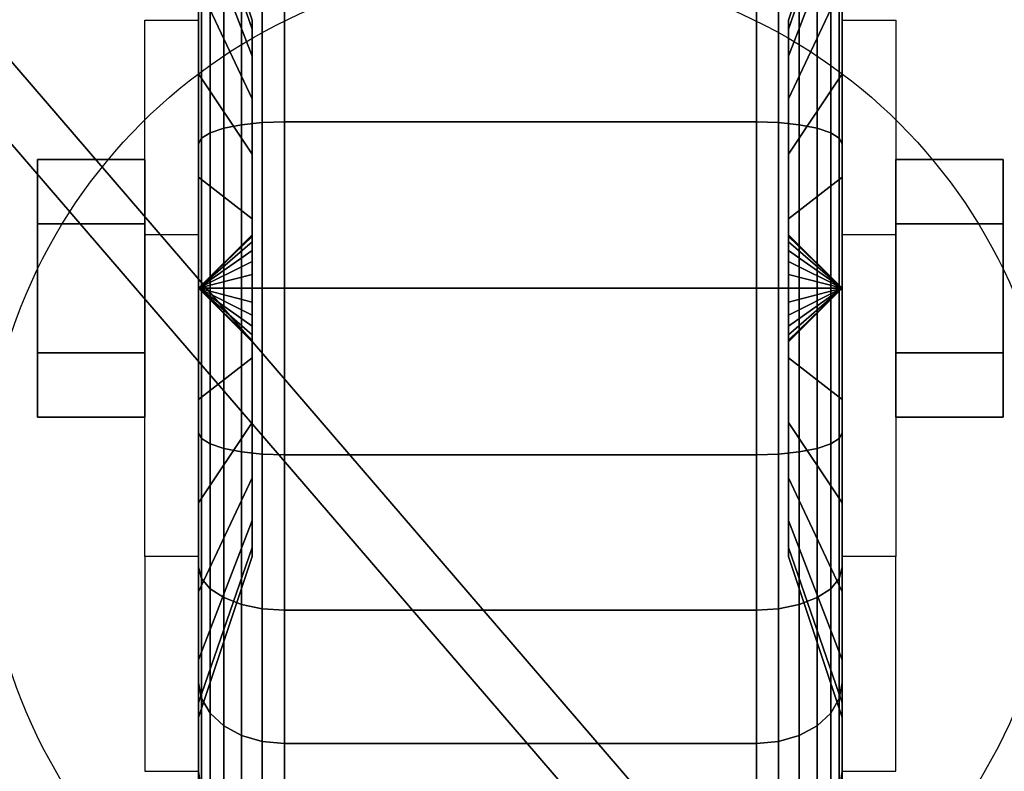
# Model space of a CAD drawing. Extents: x -112 to 112, y -66 to 66.
# Drawn here: x -38 to -36, y 61 to 63 of the extents above; entities that cross this region are included whole.
import ezdxf

# ---------------------------------------------------------------- set-up
doc = ezdxf.new("R2010")
doc.units = 0
for name, color, linetype in [('3D', 254, 'CONTINUOUS'), ('3D-BLACK', 250, 'CONTINUOUS'), ('3D-CASTIRON', 251, 'CONTINUOUS'), ('3D-CHROME', 254, 'CONTINUOUS'), ('3D-FLAT', 7, 'CONTINUOUS'), ('3D-NON', 43, 'CONTINUOUS')]:
    doc.layers.add(name, color=color, linetype=linetype)

msp = doc.modelspace()

# ---------------------------------------------------------------- linework, layer by layer
at = {"layer": '3D', "extrusion": (1, 0, 0)}
msp.add_circle((62, 1.5, -38.125), 0.25, dxfattribs=at)
at = {"layer": '3D', "extrusion": (-1, 0, 0)}
msp.add_circle((-62, 1.5, 35.875), 0.25, dxfattribs=at)
msp.add_arc((-62, 1.5, 37.75), 0.625, 180, 0, dxfattribs=at)
at = {"layer": '3D', "extrusion": (1, 0, 0)}
msp.add_arc((62, 1.5, -36.25), 0.625, 180, 0, dxfattribs=at)
at = {"layer": '3D'}
for points in [[(-37.75, 62.125, 3.75), (-37.875, 62.125, 3.75), (-37.875, 62.625, 1.5), (-37.75, 62.625, 1.5)], [(-36.25, 62.625, 1.5), (-36.125, 62.625, 1.5), (-36.125, 62.125, 3.75), (-36.25, 62.125, 3.75)], [(-37.75, 62, 1.5), (-37.625, 62.1207, 1.4676), (-37.625, 62.125, 1.5), (-37.75, 62, 1.5)], [(-37.75, 62, 1.5), (-37.625, 62.125, 1.5), (-37.625, 62.1207, 1.5324), (-37.75, 62, 1.5)], [(-37.75, 62, 1.5), (-37.625, 62.1083, 1.4375), (-37.625, 62.1207, 1.4676), (-37.75, 62, 1.5)], [(-37.75, 62, 1.5), (-37.625, 62.1207, 1.5324), (-37.625, 62.1083, 1.5625), (-37.75, 62, 1.5)], [(-36.25, 62, 1.5), (-36.375, 62.125, 1.5), (-36.375, 62.1207, 1.4676), (-36.25, 62, 1.5)], [(-36.25, 62, 1.5), (-36.375, 62.1207, 1.5324), (-36.375, 62.125, 1.5), (-36.25, 62, 1.5)], [(-36.25, 62, 1.5), (-36.375, 62.1207, 1.4676), (-36.375, 62.1083, 1.4375), (-36.25, 62, 1.5)], [(-36.25, 62, 1.5), (-36.375, 62.1083, 1.5625), (-36.375, 62.1207, 1.5324), (-36.25, 62, 1.5)], [(-37.75, 62, 1.5), (-37.625, 62.0884, 1.4116), (-37.625, 62.1083, 1.4375), (-37.75, 62, 1.5)], [(-37.75, 62, 1.5), (-37.625, 62.1083, 1.5625), (-37.625, 62.0884, 1.5884), (-37.75, 62, 1.5)], [(-36.25, 62, 1.5), (-36.375, 62.1083, 1.4375), (-36.375, 62.0884, 1.4116), (-36.25, 62, 1.5)], [(-36.25, 62, 1.5), (-36.375, 62.0884, 1.5884), (-36.375, 62.1083, 1.5625), (-36.25, 62, 1.5)], [(-37.75, 62, 1.5), (-37.625, 62.0625, 1.3917), (-37.625, 62.0884, 1.4116), (-37.75, 62, 1.5)], [(-37.75, 62, 1.5), (-37.625, 62.0884, 1.5884), (-37.625, 62.0625, 1.6083), (-37.75, 62, 1.5)], [(-36.25, 62, 1.5), (-36.375, 62.0884, 1.4116), (-36.375, 62.0625, 1.3917), (-36.25, 62, 1.5)], [(-36.25, 62, 1.5), (-36.375, 62.0625, 1.6083), (-36.375, 62.0884, 1.5884), (-36.25, 62, 1.5)], [(-37.75, 62, 1.5), (-37.625, 62.0324, 1.3793), (-37.625, 62.0625, 1.3917), (-37.75, 62, 1.5)], [(-37.75, 62, 1.5), (-37.625, 62.0625, 1.6083), (-37.625, 62.0324, 1.6207), (-37.75, 62, 1.5)], [(-36.25, 62, 1.5), (-36.375, 62.0625, 1.3917), (-36.375, 62.0324, 1.3793), (-36.25, 62, 1.5)], [(-36.25, 62, 1.5), (-36.375, 62.0324, 1.6207), (-36.375, 62.0625, 1.6083), (-36.25, 62, 1.5)], [(-37.75, 62, 1.5), (-37.625, 62, 1.375), (-37.625, 62.0324, 1.3793), (-37.75, 62, 1.5)], [(-37.75, 62, 1.5), (-37.625, 62.0324, 1.6207), (-37.625, 62, 1.625), (-37.75, 62, 1.5)], [(-36.25, 62, 1.5), (-36.375, 62.0324, 1.3793), (-36.375, 62, 1.375), (-36.25, 62, 1.5)], [(-36.25, 62, 1.5), (-36.375, 62, 1.625), (-36.375, 62.0324, 1.6207), (-36.25, 62, 1.5)], [(-37.75, 62, 1.5), (-37.625, 61.9676, 1.3793), (-37.625, 62, 1.375), (-37.75, 62, 1.5)], [(-37.75, 62, 1.5), (-37.625, 61.9375, 1.3917), (-37.625, 61.9676, 1.3793), (-37.75, 62, 1.5)], [(-37.75, 62, 1.5), (-37.625, 61.9116, 1.4116), (-37.625, 61.9375, 1.3917), (-37.75, 62, 1.5)], [(-37.75, 62, 1.5), (-37.625, 61.8917, 1.4375), (-37.625, 61.9116, 1.4116), (-37.75, 62, 1.5)], [(-37.75, 62, 1.5), (-37.625, 61.8793, 1.4676), (-37.625, 61.8917, 1.4375), (-37.75, 62, 1.5)], [(-37.75, 62, 1.5), (-37.625, 61.875, 1.5), (-37.625, 61.8793, 1.4676), (-37.75, 62, 1.5)], [(-37.75, 62, 1.5), (-37.625, 61.8793, 1.5324), (-37.625, 61.875, 1.5), (-37.75, 62, 1.5)], [(-37.75, 62, 1.5), (-37.625, 61.8917, 1.5625), (-37.625, 61.8793, 1.5324), (-37.75, 62, 1.5)], [(-37.75, 62, 1.5), (-37.625, 61.9116, 1.5884), (-37.625, 61.8917, 1.5625), (-37.75, 62, 1.5)], [(-37.75, 62, 1.5), (-37.625, 61.9375, 1.6083), (-37.625, 61.9116, 1.5884), (-37.75, 62, 1.5)], [(-37.75, 62, 1.5), (-37.625, 61.9676, 1.6207), (-37.625, 61.9375, 1.6083), (-37.75, 62, 1.5)], [(-37.75, 62, 1.5), (-37.625, 62, 1.625), (-37.625, 61.9676, 1.6207), (-37.75, 62, 1.5)], [(-36.25, 62, 1.5), (-36.375, 61.8793, 1.4676), (-36.375, 61.875, 1.5), (-36.25, 62, 1.5)], [(-36.25, 62, 1.5), (-36.375, 61.8917, 1.4375), (-36.375, 61.8793, 1.4676), (-36.25, 62, 1.5)], [(-36.25, 62, 1.5), (-36.375, 61.9116, 1.4116), (-36.375, 61.8917, 1.4375), (-36.25, 62, 1.5)], [(-36.25, 62, 1.5), (-36.375, 61.9375, 1.3917), (-36.375, 61.9116, 1.4116), (-36.25, 62, 1.5)], [(-36.25, 62, 1.5), (-36.375, 61.9676, 1.3793), (-36.375, 61.9375, 1.3917), (-36.25, 62, 1.5)], [(-36.25, 62, 1.5), (-36.375, 62, 1.375), (-36.375, 61.9676, 1.3793), (-36.25, 62, 1.5)], [(-36.25, 62, 1.5), (-36.375, 61.9676, 1.6207), (-36.375, 62, 1.625), (-36.25, 62, 1.5)], [(-36.25, 62, 1.5), (-36.375, 61.9375, 1.6083), (-36.375, 61.9676, 1.6207), (-36.25, 62, 1.5)], [(-36.25, 62, 1.5), (-36.375, 61.9116, 1.5884), (-36.375, 61.9375, 1.6083), (-36.25, 62, 1.5)], [(-36.25, 62, 1.5), (-36.375, 61.8917, 1.5625), (-36.375, 61.9116, 1.5884), (-36.25, 62, 1.5)], [(-36.25, 62, 1.5), (-36.375, 61.8793, 1.5324), (-36.375, 61.8917, 1.5625), (-36.25, 62, 1.5)], [(-36.25, 62, 1.5), (-36.375, 61.875, 1.5), (-36.375, 61.8793, 1.5324), (-36.25, 62, 1.5)], [(-37.75, 61.375, 1.5), (-37.875, 61.375, 1.5), (-37.875, 60.875, 3.75), (-37.75, 60.875, 3.75)], [(-36.25, 60.875, 3.75), (-36.125, 60.875, 3.75), (-36.125, 61.375, 1.5), (-36.25, 61.375, 1.5)]]:
    msp.add_3dface(points, dxfattribs=at)
at = {"layer": '3D-BLACK'}
for points in [[(-4.1, 65.5, 36.5), (-39.9, 65.5, 36.5), (-39.9, 34.5, 36.5), (-4.1, 34.5, 36.5)], [(-37.625, 62.6037, 1.3382), (-37.75, 62.9659, 1.2412), (-37.75, 63, 1.5), (-37.625, 62.625, 1.5)], [(-37.625, 62.625, 1.5), (-37.75, 63, 1.5), (-37.75, 62.9659, 1.7588), (-37.625, 62.6037, 1.6618)], [(-36.25, 62.9659, 1.2412), (-36.375, 62.6037, 1.3382), (-36.375, 62.625, 1.5), (-36.25, 63, 1.5)], [(-36.25, 63, 1.5), (-36.375, 62.625, 1.5), (-36.375, 62.6037, 1.6618), (-36.25, 62.9659, 1.7588)], [(-37.625, 62.5413, 1.1875), (-37.75, 62.866, 1), (-37.75, 62.9659, 1.2412), (-37.625, 62.6037, 1.3382)], [(-37.625, 62.6037, 1.6618), (-37.75, 62.9659, 1.7588), (-37.75, 62.866, 2), (-37.625, 62.5413, 1.8125)], [(-36.25, 62.866, 1), (-36.375, 62.5413, 1.1875), (-36.375, 62.6037, 1.3382), (-36.25, 62.9659, 1.2412)], [(-36.25, 62.9659, 1.7588), (-36.375, 62.6037, 1.6618), (-36.375, 62.5413, 1.8125), (-36.25, 62.866, 2)], [(-37.75, 62.5, 0.634), (-37.75, 62.65, 0.3742), (-37.75, 62.9192, 0.5808), (-37.75, 62.7071, 0.7929)], [(-37.75, 62.7071, 2.2071), (-37.75, 62.9192, 2.4192), (-37.75, 62.65, 2.6258), (-37.75, 62.5, 2.366)], [(-36.25, 62.65, 0.3742), (-36.25, 62.5, 0.634), (-36.25, 62.7071, 0.7929), (-36.25, 62.9192, 0.5808)], [(-36.25, 62.9192, 2.4192), (-36.25, 62.7071, 2.2071), (-36.25, 62.5, 2.366), (-36.25, 62.65, 2.6258)], [(-37.625, 62.4419, 1.0581), (-37.75, 62.7071, 0.7929), (-37.75, 62.866, 1), (-37.625, 62.5413, 1.1875)], [(-37.625, 62.5413, 1.8125), (-37.75, 62.866, 2), (-37.75, 62.7071, 2.2071), (-37.625, 62.4419, 1.9419)], [(-36.25, 62.7071, 0.7929), (-36.375, 62.4419, 1.0581), (-36.375, 62.5413, 1.1875), (-36.25, 62.866, 1)], [(-36.25, 62.866, 2), (-36.375, 62.5413, 1.8125), (-36.375, 62.4419, 1.9419), (-36.25, 62.7071, 2.2071)], [(-37.6914, 62.3731, 0.1077), (-37.65, 62.3813, 0.077), (-37.65, 62.7366, 0.2242), (-37.6914, 62.7207, 0.2517)], [(-37.6914, 62.7207, 2.7483), (-37.65, 62.7366, 2.7758), (-37.65, 62.3813, 2.923), (-37.6914, 62.3731, 2.8923)], [(-37.65, 62.3813, 0.077), (-37.6018, 62.3865, 0.0577), (-37.6018, 62.7466, 0.2069), (-37.65, 62.7366, 0.2242)], [(-37.65, 62.7366, 2.7758), (-37.6018, 62.7466, 2.7931), (-37.6018, 62.3865, 2.9423), (-37.65, 62.3813, 2.923)], [(-37.6018, 62.3865, 0.0577), (-37.55, 62.3882, 0.0511), (-37.55, 62.75, 0.201), (-37.6018, 62.7466, 0.2069)], [(-37.6018, 62.7466, 2.7931), (-37.55, 62.75, 2.799), (-37.55, 62.3882, 2.9489), (-37.6018, 62.3865, 2.9423)], [(-37.55, 62.3882, 0.0511), (-36.45, 62.3882, 0.0511), (-36.45, 62.75, 0.201), (-37.55, 62.75, 0.201)], [(-37.55, 62.75, 2.799), (-36.45, 62.75, 2.799), (-36.45, 62.3882, 2.9489), (-37.55, 62.3882, 2.9489)], [(-36.45, 62.3882, 0.0511), (-36.3982, 62.3865, 0.0577), (-36.3982, 62.7466, 0.2069), (-36.45, 62.75, 0.201)], [(-36.45, 62.75, 2.799), (-36.3982, 62.7466, 2.7931), (-36.3982, 62.3865, 2.9423), (-36.45, 62.3882, 2.9489)], [(-36.3982, 62.3865, 0.0577), (-36.35, 62.3813, 0.077), (-36.35, 62.7366, 0.2242), (-36.3982, 62.7466, 0.2069)], [(-36.3982, 62.7466, 2.7931), (-36.35, 62.7366, 2.7758), (-36.35, 62.3813, 2.923), (-36.3982, 62.3865, 2.9423)], [(-36.35, 62.3813, 0.077), (-36.3086, 62.3731, 0.1077), (-36.3086, 62.7207, 0.2517), (-36.35, 62.7366, 0.2242)], [(-36.35, 62.7366, 2.7758), (-36.3086, 62.7207, 2.7483), (-36.3086, 62.3731, 2.8923), (-36.35, 62.3813, 2.923)], [(-37.7232, 62.3623, 0.1477), (-37.6914, 62.3731, 0.1077), (-37.6914, 62.7207, 0.2517), (-37.7232, 62.7, 0.2876)], [(-37.7232, 62.7, 2.7124), (-37.6914, 62.7207, 2.7483), (-37.6914, 62.3731, 2.8923), (-37.7232, 62.3623, 2.8523)], [(-36.3086, 62.3731, 0.1077), (-36.2768, 62.3623, 0.1477), (-36.2768, 62.7, 0.2876), (-36.3086, 62.7207, 0.2517)], [(-36.3086, 62.7207, 2.7483), (-36.2768, 62.7, 2.7124), (-36.2768, 62.3623, 2.8523), (-36.3086, 62.3731, 2.8923)], [(-37.625, 62.3125, 0.9587), (-37.75, 62.5, 0.634), (-37.75, 62.7071, 0.7929), (-37.625, 62.4419, 1.0581)], [(-37.625, 62.4419, 1.9419), (-37.75, 62.7071, 2.2071), (-37.75, 62.5, 2.366), (-37.625, 62.3125, 2.0413)], [(-37.7432, 62.3499, 0.1943), (-37.7232, 62.3623, 0.1477), (-37.7232, 62.7, 0.2876), (-37.7432, 62.6759, 0.3293)], [(-37.7432, 62.6759, 2.6707), (-37.7232, 62.7, 2.7124), (-37.7232, 62.3623, 2.8523), (-37.7432, 62.3499, 2.8057)], [(-36.25, 62.5, 0.634), (-36.375, 62.3125, 0.9587), (-36.375, 62.4419, 1.0581), (-36.25, 62.7071, 0.7929)], [(-36.25, 62.7071, 2.2071), (-36.375, 62.4419, 1.9419), (-36.375, 62.3125, 2.0413), (-36.25, 62.5, 2.366)], [(-36.2768, 62.3623, 0.1477), (-36.2568, 62.3499, 0.1943), (-36.2568, 62.6759, 0.3293), (-36.2768, 62.7, 0.2876)], [(-36.2768, 62.7, 2.7124), (-36.2568, 62.6759, 2.6707), (-36.2568, 62.3499, 2.8057), (-36.2768, 62.3623, 2.8523)], [(-37.75, 62.3365, 0.2443), (-37.7432, 62.3499, 0.1943), (-37.7432, 62.6759, 0.3293), (-37.75, 62.65, 0.3742)], [(-37.75, 62.65, 2.6258), (-37.7432, 62.6759, 2.6707), (-37.7432, 62.3499, 2.8057), (-37.75, 62.3365, 2.7557)], [(-36.2568, 62.3499, 0.1943), (-36.25, 62.3365, 0.2443), (-36.25, 62.65, 0.3742), (-36.2568, 62.6759, 0.3293)], [(-36.2568, 62.6759, 2.6707), (-36.25, 62.65, 2.6258), (-36.25, 62.3365, 2.7557), (-36.2568, 62.3499, 2.8057)], [(-37.75, 62.2588, 0.5341), (-37.75, 62.3365, 0.2443), (-37.75, 62.65, 0.3742), (-37.75, 62.5, 0.634)], [(-37.75, 62.5, 2.366), (-37.75, 62.65, 2.6258), (-37.75, 62.3365, 2.7557), (-37.75, 62.2588, 2.4659)], [(-36.25, 62.3365, 0.2443), (-36.25, 62.2588, 0.5341), (-36.25, 62.5, 0.634), (-36.25, 62.65, 0.3742)], [(-36.25, 62.65, 2.6258), (-36.25, 62.5, 2.366), (-36.25, 62.2588, 2.4659), (-36.25, 62.3365, 2.7557)], [(-37.625, 62.1618, 0.8963), (-37.75, 62.2588, 0.5341), (-37.75, 62.5, 0.634), (-37.625, 62.3125, 0.9587)], [(-37.625, 62.3125, 2.0413), (-37.75, 62.5, 2.366), (-37.75, 62.2588, 2.4659), (-37.625, 62.1618, 2.1037)], [(-36.25, 62.2588, 0.5341), (-36.375, 62.1618, 0.8963), (-36.375, 62.3125, 0.9587), (-36.25, 62.5, 0.634)], [(-36.25, 62.5, 2.366), (-36.375, 62.3125, 2.0413), (-36.375, 62.1618, 2.1037), (-36.25, 62.2588, 2.4659)], [(-37.7232, 62, 0.1), (-37.6914, 62, 0.0586), (-37.6914, 62.3731, 0.1077), (-37.7232, 62.3623, 0.1477)], [(-37.7232, 62.3623, 2.8523), (-37.6914, 62.3731, 2.8923), (-37.6914, 62, 2.9414), (-37.7232, 62, 2.9)], [(-37.6914, 62, 0.0586), (-37.65, 62, 0.0268), (-37.65, 62.3813, 0.077), (-37.6914, 62.3731, 0.1077)], [(-37.6914, 62.3731, 2.8923), (-37.65, 62.3813, 2.923), (-37.65, 62, 2.9732), (-37.6914, 62, 2.9414)], [(-37.65, 62, 0.0268), (-37.6018, 62, 0.0068), (-37.6018, 62.3865, 0.0577), (-37.65, 62.3813, 0.077)], [(-37.65, 62.3813, 2.923), (-37.6018, 62.3865, 2.9423), (-37.6018, 62, 2.9932), (-37.65, 62, 2.9732)], [(-37.6018, 62, 0.0068), (-37.55, 62), (-37.55, 62.3882, 0.0511), (-37.6018, 62.3865, 0.0577)], [(-37.6018, 62.3865, 2.9423), (-37.55, 62.3882, 2.9489), (-37.55, 62, 3), (-37.6018, 62, 2.9932)], [(-37.55, 62), (-36.45, 62), (-36.45, 62.3882, 0.0511), (-37.55, 62.3882, 0.0511)], [(-37.55, 62.3882, 2.9489), (-36.45, 62.3882, 2.9489), (-36.45, 62, 3), (-37.55, 62, 3)], [(-36.45, 62), (-36.3982, 62, 0.0068), (-36.3982, 62.3865, 0.0577), (-36.45, 62.3882, 0.0511)], [(-36.45, 62.3882, 2.9489), (-36.3982, 62.3865, 2.9423), (-36.3982, 62, 2.9932), (-36.45, 62, 3)], [(-36.3982, 62, 0.0068), (-36.35, 62, 0.0268), (-36.35, 62.3813, 0.077), (-36.3982, 62.3865, 0.0577)], [(-36.3982, 62.3865, 2.9423), (-36.35, 62.3813, 2.923), (-36.35, 62, 2.9732), (-36.3982, 62, 2.9932)], [(-36.35, 62, 0.0268), (-36.3086, 62, 0.0586), (-36.3086, 62.3731, 0.1077), (-36.35, 62.3813, 0.077)], [(-36.35, 62.3813, 2.923), (-36.3086, 62.3731, 2.8923), (-36.3086, 62, 2.9414), (-36.35, 62, 2.9732)], [(-36.3086, 62, 0.0586), (-36.2768, 62, 0.1), (-36.2768, 62.3623, 0.1477), (-36.3086, 62.3731, 0.1077)], [(-36.3086, 62.3731, 2.8923), (-36.2768, 62.3623, 2.8523), (-36.2768, 62, 2.9), (-36.3086, 62, 2.9414)], [(-37.75, 62, 0.2), (-37.7432, 62, 0.1482), (-37.7432, 62.3499, 0.1943), (-37.75, 62.3365, 0.2443)], [(-37.75, 62.3365, 2.7557), (-37.7432, 62.3499, 2.8057), (-37.7432, 62, 2.8518), (-37.75, 62, 2.8)], [(-37.7432, 62, 0.1482), (-37.7232, 62, 0.1), (-37.7232, 62.3623, 0.1477), (-37.7432, 62.3499, 0.1943)], [(-37.7432, 62.3499, 2.8057), (-37.7232, 62.3623, 2.8523), (-37.7232, 62, 2.9), (-37.7432, 62, 2.8518)], [(-36.2768, 62, 0.1), (-36.2568, 62, 0.1482), (-36.2568, 62.3499, 0.1943), (-36.2768, 62.3623, 0.1477)], [(-36.2768, 62.3623, 2.8523), (-36.2568, 62.3499, 2.8057), (-36.2568, 62, 2.8518), (-36.2768, 62, 2.9)], [(-36.2568, 62, 0.1482), (-36.25, 62, 0.2), (-36.25, 62.3365, 0.2443), (-36.2568, 62.3499, 0.1943)], [(-36.2568, 62.3499, 2.8057), (-36.25, 62.3365, 2.7557), (-36.25, 62, 2.8), (-36.2568, 62, 2.8518)], [(-37.75, 62, 0.5), (-37.75, 62, 0.2), (-37.75, 62.3365, 0.2443), (-37.75, 62.2588, 0.5341)], [(-37.75, 62.2588, 2.4659), (-37.75, 62.3365, 2.7557), (-37.75, 62, 2.8), (-37.75, 62, 2.5)], [(-36.25, 62, 0.2), (-36.25, 62, 0.5), (-36.25, 62.2588, 0.5341), (-36.25, 62.3365, 0.2443)], [(-36.25, 62.3365, 2.7557), (-36.25, 62.2588, 2.4659), (-36.25, 62, 2.5), (-36.25, 62, 2.8)], [(-37.625, 62, 0.875), (-37.75, 62, 0.5), (-37.75, 62.2588, 0.5341), (-37.625, 62.1618, 0.8963)], [(-37.625, 62.1618, 2.1037), (-37.75, 62.2588, 2.4659), (-37.75, 62, 2.5), (-37.625, 62, 2.125)], [(-36.25, 62, 0.5), (-36.375, 62, 0.875), (-36.375, 62.1618, 0.8963), (-36.25, 62.2588, 0.5341)], [(-36.25, 62.2588, 2.4659), (-36.375, 62.1618, 2.1037), (-36.375, 62, 2.125), (-36.25, 62, 2.5)], [(-37.75, 61.6635, 0.2443), (-37.7432, 61.6501, 0.1943), (-37.7432, 62, 0.1482), (-37.75, 62, 0.2)], [(-37.75, 61.7412, 0.5341), (-37.75, 61.6635, 0.2443), (-37.75, 62, 0.2), (-37.75, 62, 0.5)], [(-37.625, 61.8382, 0.8963), (-37.75, 61.7412, 0.5341), (-37.75, 62, 0.5), (-37.625, 62, 0.875)], [(-37.75, 62, 2.8), (-37.7432, 62, 2.8518), (-37.7432, 61.6501, 2.8057), (-37.75, 61.6635, 2.7557)], [(-37.75, 62, 2.5), (-37.75, 62, 2.8), (-37.75, 61.6635, 2.7557), (-37.75, 61.7412, 2.4659)], [(-37.625, 62, 2.125), (-37.75, 62, 2.5), (-37.75, 61.7412, 2.4659), (-37.625, 61.8382, 2.1037)], [(-37.7432, 61.6501, 0.1943), (-37.7232, 61.6377, 0.1477), (-37.7232, 62, 0.1), (-37.7432, 62, 0.1482)], [(-37.7432, 62, 2.8518), (-37.7232, 62, 2.9), (-37.7232, 61.6377, 2.8523), (-37.7432, 61.6501, 2.8057)], [(-37.7232, 61.6377, 0.1477), (-37.6914, 61.6269, 0.1077), (-37.6914, 62, 0.0586), (-37.7232, 62, 0.1)], [(-37.7232, 62, 2.9), (-37.6914, 62, 2.9414), (-37.6914, 61.6269, 2.8923), (-37.7232, 61.6377, 2.8523)], [(-37.6914, 61.6269, 0.1077), (-37.65, 61.6187, 0.077), (-37.65, 62, 0.0268), (-37.6914, 62, 0.0586)], [(-37.6914, 62, 2.9414), (-37.65, 62, 2.9732), (-37.65, 61.6187, 2.923), (-37.6914, 61.6269, 2.8923)], [(-37.65, 61.6187, 0.077), (-37.6018, 61.6135, 0.0577), (-37.6018, 62, 0.0068), (-37.65, 62, 0.0268)], [(-37.65, 62, 2.9732), (-37.6018, 62, 2.9932), (-37.6018, 61.6135, 2.9423), (-37.65, 61.6187, 2.923)], [(-37.6018, 61.6135, 0.0577), (-37.55, 61.6118, 0.0511), (-37.55, 62), (-37.6018, 62, 0.0068)], [(-37.6018, 62, 2.9932), (-37.55, 62, 3), (-37.55, 61.6118, 2.9489), (-37.6018, 61.6135, 2.9423)], [(-37.55, 61.6118, 0.0511), (-36.45, 61.6118, 0.0511), (-36.45, 62), (-37.55, 62)], [(-37.55, 62, 3), (-36.45, 62, 3), (-36.45, 61.6118, 2.9489), (-37.55, 61.6118, 2.9489)], [(-36.45, 61.6118, 0.0511), (-36.3982, 61.6135, 0.0577), (-36.3982, 62, 0.0068), (-36.45, 62)], [(-36.45, 62, 3), (-36.3982, 62, 2.9932), (-36.3982, 61.6135, 2.9423), (-36.45, 61.6118, 2.9489)], [(-36.3982, 61.6135, 0.0577), (-36.35, 61.6187, 0.077), (-36.35, 62, 0.0268), (-36.3982, 62, 0.0068)], [(-36.3982, 62, 2.9932), (-36.35, 62, 2.9732), (-36.35, 61.6187, 2.923), (-36.3982, 61.6135, 2.9423)], [(-36.25, 61.7412, 0.5341), (-36.375, 61.8382, 0.8963), (-36.375, 62, 0.875), (-36.25, 62, 0.5)], [(-36.25, 62, 2.5), (-36.375, 62, 2.125), (-36.375, 61.8382, 2.1037), (-36.25, 61.7412, 2.4659)], [(-36.35, 61.6187, 0.077), (-36.3086, 61.6269, 0.1077), (-36.3086, 62, 0.0586), (-36.35, 62, 0.0268)], [(-36.35, 62, 2.9732), (-36.3086, 62, 2.9414), (-36.3086, 61.6269, 2.8923), (-36.35, 61.6187, 2.923)], [(-36.3086, 61.6269, 0.1077), (-36.2768, 61.6377, 0.1477), (-36.2768, 62, 0.1), (-36.3086, 62, 0.0586)], [(-36.3086, 62, 2.9414), (-36.2768, 62, 2.9), (-36.2768, 61.6377, 2.8523), (-36.3086, 61.6269, 2.8923)], [(-36.2768, 61.6377, 0.1477), (-36.2568, 61.6501, 0.1943), (-36.2568, 62, 0.1482), (-36.2768, 62, 0.1)], [(-36.2768, 62, 2.9), (-36.2568, 62, 2.8518), (-36.2568, 61.6501, 2.8057), (-36.2768, 61.6377, 2.8523)], [(-36.2568, 61.6501, 0.1943), (-36.25, 61.6635, 0.2443), (-36.25, 62, 0.2), (-36.2568, 62, 0.1482)], [(-36.2568, 62, 2.8518), (-36.25, 62, 2.8), (-36.25, 61.6635, 2.7557), (-36.2568, 61.6501, 2.8057)], [(-36.25, 61.6635, 0.2443), (-36.25, 61.7412, 0.5341), (-36.25, 62, 0.5), (-36.25, 62, 0.2)], [(-36.25, 62, 2.8), (-36.25, 62, 2.5), (-36.25, 61.7412, 2.4659), (-36.25, 61.6635, 2.7557)], [(-37.625, 61.6875, 0.9587), (-37.75, 61.5, 0.634), (-37.75, 61.7412, 0.5341), (-37.625, 61.8382, 0.8963)], [(-37.625, 61.8382, 2.1037), (-37.75, 61.7412, 2.4659), (-37.75, 61.5, 2.366), (-37.625, 61.6875, 2.0413)], [(-36.25, 61.5, 0.634), (-36.375, 61.6875, 0.9587), (-36.375, 61.8382, 0.8963), (-36.25, 61.7412, 0.5341)], [(-36.25, 61.7412, 2.4659), (-36.375, 61.8382, 2.1037), (-36.375, 61.6875, 2.0413), (-36.25, 61.5, 2.366)], [(-37.75, 61.5, 0.634), (-37.75, 61.35, 0.3742), (-37.75, 61.6635, 0.2443), (-37.75, 61.7412, 0.5341)], [(-37.75, 61.7412, 2.4659), (-37.75, 61.6635, 2.7557), (-37.75, 61.35, 2.6258), (-37.75, 61.5, 2.366)], [(-36.25, 61.35, 0.3742), (-36.25, 61.5, 0.634), (-36.25, 61.7412, 0.5341), (-36.25, 61.6635, 0.2443)], [(-36.25, 61.6635, 2.7557), (-36.25, 61.7412, 2.4659), (-36.25, 61.5, 2.366), (-36.25, 61.35, 2.6258)], [(-37.625, 61.5581, 1.0581), (-37.75, 61.2929, 0.7929), (-37.75, 61.5, 0.634), (-37.625, 61.6875, 0.9587)], [(-37.625, 61.6875, 2.0413), (-37.75, 61.5, 2.366), (-37.75, 61.2929, 2.2071), (-37.625, 61.5581, 1.9419)], [(-36.25, 61.2929, 0.7929), (-36.375, 61.5581, 1.0581), (-36.375, 61.6875, 0.9587), (-36.25, 61.5, 0.634)], [(-36.25, 61.5, 2.366), (-36.375, 61.6875, 2.0413), (-36.375, 61.5581, 1.9419), (-36.25, 61.2929, 2.2071)], [(-37.75, 61.35, 0.3742), (-37.7432, 61.3241, 0.3293), (-37.7432, 61.6501, 0.1943), (-37.75, 61.6635, 0.2443)], [(-37.75, 61.6635, 2.7557), (-37.7432, 61.6501, 2.8057), (-37.7432, 61.3241, 2.6707), (-37.75, 61.35, 2.6258)], [(-36.2568, 61.3241, 0.3293), (-36.25, 61.35, 0.3742), (-36.25, 61.6635, 0.2443), (-36.2568, 61.6501, 0.1943)], [(-36.2568, 61.6501, 2.8057), (-36.25, 61.6635, 2.7557), (-36.25, 61.35, 2.6258), (-36.2568, 61.3241, 2.6707)], [(-37.7432, 61.3241, 0.3293), (-37.7232, 61.3, 0.2876), (-37.7232, 61.6377, 0.1477), (-37.7432, 61.6501, 0.1943)], [(-37.7432, 61.6501, 2.8057), (-37.7232, 61.6377, 2.8523), (-37.7232, 61.3, 2.7124), (-37.7432, 61.3241, 2.6707)], [(-37.7232, 61.3, 0.2876), (-37.6914, 61.2793, 0.2517), (-37.6914, 61.6269, 0.1077), (-37.7232, 61.6377, 0.1477)], [(-37.7232, 61.6377, 2.8523), (-37.6914, 61.6269, 2.8923), (-37.6914, 61.2793, 2.7483), (-37.7232, 61.3, 2.7124)], [(-36.3086, 61.2793, 0.2517), (-36.2768, 61.3, 0.2876), (-36.2768, 61.6377, 0.1477), (-36.3086, 61.6269, 0.1077)], [(-36.3086, 61.6269, 2.8923), (-36.2768, 61.6377, 2.8523), (-36.2768, 61.3, 2.7124), (-36.3086, 61.2793, 2.7483)], [(-36.2768, 61.3, 0.2876), (-36.2568, 61.3241, 0.3293), (-36.2568, 61.6501, 0.1943), (-36.2768, 61.6377, 0.1477)], [(-36.2768, 61.6377, 2.8523), (-36.2568, 61.6501, 2.8057), (-36.2568, 61.3241, 2.6707), (-36.2768, 61.3, 2.7124)], [(-37.6914, 61.2793, 0.2517), (-37.65, 61.2634, 0.2242), (-37.65, 61.6187, 0.077), (-37.6914, 61.6269, 0.1077)], [(-37.6914, 61.6269, 2.8923), (-37.65, 61.6187, 2.923), (-37.65, 61.2634, 2.7758), (-37.6914, 61.2793, 2.7483)], [(-37.65, 61.2634, 0.2242), (-37.6018, 61.2534, 0.2069), (-37.6018, 61.6135, 0.0577), (-37.65, 61.6187, 0.077)], [(-37.65, 61.6187, 2.923), (-37.6018, 61.6135, 2.9423), (-37.6018, 61.2534, 2.7931), (-37.65, 61.2634, 2.7758)], [(-37.6018, 61.2534, 0.2069), (-37.55, 61.25, 0.201), (-37.55, 61.6118, 0.0511), (-37.6018, 61.6135, 0.0577)], [(-37.6018, 61.6135, 2.9423), (-37.55, 61.6118, 2.9489), (-37.55, 61.25, 2.799), (-37.6018, 61.2534, 2.7931)], [(-37.55, 61.25, 0.201), (-36.45, 61.25, 0.201), (-36.45, 61.6118, 0.0511), (-37.55, 61.6118, 0.0511)], [(-37.55, 61.6118, 2.9489), (-36.45, 61.6118, 2.9489), (-36.45, 61.25, 2.799), (-37.55, 61.25, 2.799)], [(-36.45, 61.25, 0.201), (-36.3982, 61.2534, 0.2069), (-36.3982, 61.6135, 0.0577), (-36.45, 61.6118, 0.0511)], [(-36.45, 61.6118, 2.9489), (-36.3982, 61.6135, 2.9423), (-36.3982, 61.2534, 2.7931), (-36.45, 61.25, 2.799)], [(-36.3982, 61.2534, 0.2069), (-36.35, 61.2634, 0.2242), (-36.35, 61.6187, 0.077), (-36.3982, 61.6135, 0.0577)], [(-36.3982, 61.6135, 2.9423), (-36.35, 61.6187, 2.923), (-36.35, 61.2634, 2.7758), (-36.3982, 61.2534, 2.7931)], [(-36.35, 61.2634, 0.2242), (-36.3086, 61.2793, 0.2517), (-36.3086, 61.6269, 0.1077), (-36.35, 61.6187, 0.077)], [(-36.35, 61.6187, 2.923), (-36.3086, 61.6269, 2.8923), (-36.3086, 61.2793, 2.7483), (-36.35, 61.2634, 2.7758)], [(-37.625, 61.4587, 1.1875), (-37.75, 61.134, 1), (-37.75, 61.2929, 0.7929), (-37.625, 61.5581, 1.0581)], [(-37.625, 61.5581, 1.9419), (-37.75, 61.2929, 2.2071), (-37.75, 61.134, 2), (-37.625, 61.4587, 1.8125)], [(-36.25, 61.134, 1), (-36.375, 61.4587, 1.1875), (-36.375, 61.5581, 1.0581), (-36.25, 61.2929, 0.7929)], [(-36.25, 61.2929, 2.2071), (-36.375, 61.5581, 1.9419), (-36.375, 61.4587, 1.8125), (-36.25, 61.134, 2)], [(-37.75, 61.2929, 0.7929), (-37.75, 61.0808, 0.5808), (-37.75, 61.35, 0.3742), (-37.75, 61.5, 0.634)], [(-37.75, 61.5, 2.366), (-37.75, 61.35, 2.6258), (-37.75, 61.0808, 2.4192), (-37.75, 61.2929, 2.2071)], [(-36.25, 61.0808, 0.5808), (-36.25, 61.2929, 0.7929), (-36.25, 61.5, 0.634), (-36.25, 61.35, 0.3742)], [(-36.25, 61.35, 2.6258), (-36.25, 61.5, 2.366), (-36.25, 61.2929, 2.2071), (-36.25, 61.0808, 2.4192)], [(-37.625, 61.3963, 1.3382), (-37.75, 61.0341, 1.2412), (-37.75, 61.134, 1), (-37.625, 61.4587, 1.1875)], [(-37.625, 61.4587, 1.8125), (-37.75, 61.134, 2), (-37.75, 61.0341, 1.7588), (-37.625, 61.3963, 1.6618)], [(-36.25, 61.0341, 1.2412), (-36.375, 61.3963, 1.3382), (-36.375, 61.4587, 1.1875), (-36.25, 61.134, 1)], [(-36.25, 61.134, 2), (-36.375, 61.4587, 1.8125), (-36.375, 61.3963, 1.6618), (-36.25, 61.0341, 1.7588)], [(-37.625, 61.375, 1.5), (-37.75, 61, 1.5), (-37.75, 61.0341, 1.2412), (-37.625, 61.3963, 1.3382)], [(-37.625, 61.3963, 1.6618), (-37.75, 61.0341, 1.7588), (-37.75, 61, 1.5), (-37.625, 61.375, 1.5)], [(-36.25, 61, 1.5), (-36.375, 61.375, 1.5), (-36.375, 61.3963, 1.3382), (-36.25, 61.0341, 1.2412)], [(-36.25, 61.0341, 1.7588), (-36.375, 61.3963, 1.6618), (-36.375, 61.375, 1.5), (-36.25, 61, 1.5)], [(-37.75, 61.0808, 0.5808), (-37.7432, 61.0442, 0.5442), (-37.7432, 61.3241, 0.3293), (-37.75, 61.35, 0.3742)], [(-37.75, 61.35, 2.6258), (-37.7432, 61.3241, 2.6707), (-37.7432, 61.0442, 2.4558), (-37.75, 61.0808, 2.4192)], [(-36.2568, 61.0442, 0.5442), (-36.25, 61.0808, 0.5808), (-36.25, 61.35, 0.3742), (-36.2568, 61.3241, 0.3293)], [(-36.2568, 61.3241, 2.6707), (-36.25, 61.35, 2.6258), (-36.25, 61.0808, 2.4192), (-36.2568, 61.0442, 2.4558)], [(-37.7432, 61.0442, 0.5442), (-37.7232, 61.0101, 0.5101), (-37.7232, 61.3, 0.2876), (-37.7432, 61.3241, 0.3293)], [(-37.7432, 61.3241, 2.6707), (-37.7232, 61.3, 2.7124), (-37.7232, 61.0101, 2.4899), (-37.7432, 61.0442, 2.4558)], [(-36.2768, 61.0101, 0.5101), (-36.2568, 61.0442, 0.5442), (-36.2568, 61.3241, 0.3293), (-36.2768, 61.3, 0.2876)], [(-36.2768, 61.3, 2.7124), (-36.2568, 61.3241, 2.6707), (-36.2568, 61.0442, 2.4558), (-36.2768, 61.0101, 2.4899)], [(-37.75, 61.134, 1), (-37.75, 60.8742, 0.85), (-37.75, 61.0808, 0.5808), (-37.75, 61.2929, 0.7929)], [(-37.75, 61.2929, 2.2071), (-37.75, 61.0808, 2.4192), (-37.75, 60.8742, 2.15), (-37.75, 61.134, 2)], [(-37.7232, 61.0101, 0.5101), (-37.6914, 60.9808, 0.4808), (-37.6914, 61.2793, 0.2517), (-37.7232, 61.3, 0.2876)], [(-37.7232, 61.3, 2.7124), (-37.6914, 61.2793, 2.7483), (-37.6914, 60.9808, 2.5192), (-37.7232, 61.0101, 2.4899)], [(-36.3086, 60.9808, 0.4808), (-36.2768, 61.0101, 0.5101), (-36.2768, 61.3, 0.2876), (-36.3086, 61.2793, 0.2517)], [(-36.3086, 61.2793, 2.7483), (-36.2768, 61.3, 2.7124), (-36.2768, 61.0101, 2.4899), (-36.3086, 60.9808, 2.5192)], [(-36.25, 60.8742, 0.85), (-36.25, 61.134, 1), (-36.25, 61.2929, 0.7929), (-36.25, 61.0808, 0.5808)], [(-36.25, 61.0808, 2.4192), (-36.25, 61.2929, 2.2071), (-36.25, 61.134, 2), (-36.25, 60.8742, 2.15)], [(-37.6914, 60.9808, 0.4808), (-37.65, 60.9583, 0.4583), (-37.65, 61.2634, 0.2242), (-37.6914, 61.2793, 0.2517)], [(-37.6914, 61.2793, 2.7483), (-37.65, 61.2634, 2.7758), (-37.65, 60.9583, 2.5417), (-37.6914, 60.9808, 2.5192)], [(-36.35, 60.9583, 0.4583), (-36.3086, 60.9808, 0.4808), (-36.3086, 61.2793, 0.2517), (-36.35, 61.2634, 0.2242)], [(-36.35, 61.2634, 2.7758), (-36.3086, 61.2793, 2.7483), (-36.3086, 60.9808, 2.5192), (-36.35, 60.9583, 2.5417)], [(-37.65, 60.9583, 0.4583), (-37.6018, 60.9442, 0.4442), (-37.6018, 61.2534, 0.2069), (-37.65, 61.2634, 0.2242)], [(-37.65, 61.2634, 2.7758), (-37.6018, 61.2534, 2.7931), (-37.6018, 60.9442, 2.5558), (-37.65, 60.9583, 2.5417)], [(-37.6018, 60.9442, 0.4442), (-37.55, 60.9393, 0.4393), (-37.55, 61.25, 0.201), (-37.6018, 61.2534, 0.2069)], [(-37.6018, 61.2534, 2.7931), (-37.55, 61.25, 2.799), (-37.55, 60.9393, 2.5607), (-37.6018, 60.9442, 2.5558)], [(-37.55, 60.9393, 0.4393), (-36.45, 60.9393, 0.4393), (-36.45, 61.25, 0.201), (-37.55, 61.25, 0.201)], [(-37.55, 61.25, 2.799), (-36.45, 61.25, 2.799), (-36.45, 60.9393, 2.5607), (-37.55, 60.9393, 2.5607)], [(-36.45, 60.9393, 0.4393), (-36.3982, 60.9442, 0.4442), (-36.3982, 61.2534, 0.2069), (-36.45, 61.25, 0.201)], [(-36.45, 61.25, 2.799), (-36.3982, 61.2534, 2.7931), (-36.3982, 60.9442, 2.5558), (-36.45, 60.9393, 2.5607)], [(-36.3982, 60.9442, 0.4442), (-36.35, 60.9583, 0.4583), (-36.35, 61.2634, 0.2242), (-36.3982, 61.2534, 0.2069)], [(-36.3982, 61.2534, 2.7931), (-36.35, 61.2634, 2.7758), (-36.35, 60.9583, 2.5417), (-36.3982, 60.9442, 2.5558)], [(-37.75, 61.0341, 1.2412), (-37.75, 60.7443, 1.1635), (-37.75, 60.8742, 0.85), (-37.75, 61.134, 1)], [(-37.75, 61.134, 2), (-37.75, 60.8742, 2.15), (-37.75, 60.7443, 1.8365), (-37.75, 61.0341, 1.7588)], [(-36.25, 60.7443, 1.1635), (-36.25, 61.0341, 1.2412), (-36.25, 61.134, 1), (-36.25, 60.8742, 0.85)], [(-36.25, 60.8742, 2.15), (-36.25, 61.134, 2), (-36.25, 61.0341, 1.7588), (-36.25, 60.7443, 1.8365)], [(-37.75, 60.8742, 0.85), (-37.7432, 60.8293, 0.8241), (-37.7432, 61.0442, 0.5442), (-37.75, 61.0808, 0.5808)], [(-37.75, 61.0808, 2.4192), (-37.7432, 61.0442, 2.4558), (-37.7432, 60.8293, 2.1759), (-37.75, 60.8742, 2.15)], [(-36.2568, 60.8293, 0.8241), (-36.25, 60.8742, 0.85), (-36.25, 61.0808, 0.5808), (-36.2568, 61.0442, 0.5442)], [(-36.2568, 61.0442, 2.4558), (-36.25, 61.0808, 2.4192), (-36.25, 60.8742, 2.15), (-36.2568, 60.8293, 2.1759)], [(-37.7432, 60.8293, 0.8241), (-37.7232, 60.7876, 0.8), (-37.7232, 61.0101, 0.5101), (-37.7432, 61.0442, 0.5442)], [(-37.7432, 61.0442, 2.4558), (-37.7232, 61.0101, 2.4899), (-37.7232, 60.7876, 2.2), (-37.7432, 60.8293, 2.1759)], [(-36.2768, 60.7876, 0.8), (-36.2568, 60.8293, 0.8241), (-36.2568, 61.0442, 0.5442), (-36.2768, 61.0101, 0.5101)], [(-36.2768, 61.0101, 2.4899), (-36.2568, 61.0442, 2.4558), (-36.2568, 60.8293, 2.1759), (-36.2768, 60.7876, 2.2)], [(-37.75, 61, 1.5), (-37.75, 60.7, 1.5), (-37.75, 60.7443, 1.1635), (-37.75, 61.0341, 1.2412)], [(-37.75, 61.0341, 1.7588), (-37.75, 60.7443, 1.8365), (-37.75, 60.7, 1.5), (-37.75, 61, 1.5)], [(-36.25, 60.7, 1.5), (-36.25, 61, 1.5), (-36.25, 61.0341, 1.2412), (-36.25, 60.7443, 1.1635)], [(-36.25, 60.7443, 1.8365), (-36.25, 61.0341, 1.7588), (-36.25, 61, 1.5), (-36.25, 60.7, 1.5)], [(-37.7232, 60.7876, 0.8), (-37.6914, 60.7517, 0.7793), (-37.6914, 60.9808, 0.4808), (-37.7232, 61.0101, 0.5101)], [(-37.7232, 61.0101, 2.4899), (-37.6914, 60.9808, 2.5192), (-37.6914, 60.7517, 2.2207), (-37.7232, 60.7876, 2.2)], [(-36.3086, 60.7517, 0.7793), (-36.2768, 60.7876, 0.8), (-36.2768, 61.0101, 0.5101), (-36.3086, 60.9808, 0.4808)], [(-36.3086, 60.9808, 2.5192), (-36.2768, 61.0101, 2.4899), (-36.2768, 60.7876, 2.2), (-36.3086, 60.7517, 2.2207)], [(-37.6914, 60.7517, 0.7793), (-37.65, 60.7242, 0.7634), (-37.65, 60.9583, 0.4583), (-37.6914, 60.9808, 0.4808)], [(-37.6914, 60.9808, 2.5192), (-37.65, 60.9583, 2.5417), (-37.65, 60.7242, 2.2366), (-37.6914, 60.7517, 2.2207)], [(-36.35, 60.7242, 0.7634), (-36.3086, 60.7517, 0.7793), (-36.3086, 60.9808, 0.4808), (-36.35, 60.9583, 0.4583)], [(-36.35, 60.9583, 2.5417), (-36.3086, 60.9808, 2.5192), (-36.3086, 60.7517, 2.2207), (-36.35, 60.7242, 2.2366)], [(-37.65, 60.7242, 0.7634), (-37.6018, 60.7069, 0.7534), (-37.6018, 60.9442, 0.4442), (-37.65, 60.9583, 0.4583)], [(-37.65, 60.9583, 2.5417), (-37.6018, 60.9442, 2.5558), (-37.6018, 60.7069, 2.2466), (-37.65, 60.7242, 2.2366)], [(-36.3982, 60.7069, 0.7534), (-36.35, 60.7242, 0.7634), (-36.35, 60.9583, 0.4583), (-36.3982, 60.9442, 0.4442)], [(-36.3982, 60.9442, 2.5558), (-36.35, 60.9583, 2.5417), (-36.35, 60.7242, 2.2366), (-36.3982, 60.7069, 2.2466)], [(-37.6018, 60.7069, 0.7534), (-37.55, 60.701, 0.75), (-37.55, 60.9393, 0.4393), (-37.6018, 60.9442, 0.4442)], [(-37.6018, 60.9442, 2.5558), (-37.55, 60.9393, 2.5607), (-37.55, 60.701, 2.25), (-37.6018, 60.7069, 2.2466)], [(-37.55, 60.701, 0.75), (-36.45, 60.701, 0.75), (-36.45, 60.9393, 0.4393), (-37.55, 60.9393, 0.4393)], [(-37.55, 60.9393, 2.5607), (-36.45, 60.9393, 2.5607), (-36.45, 60.701, 2.25), (-37.55, 60.701, 2.25)], [(-36.45, 60.701, 0.75), (-36.3982, 60.7069, 0.7534), (-36.3982, 60.9442, 0.4442), (-36.45, 60.9393, 0.4393)], [(-36.45, 60.9393, 2.5607), (-36.3982, 60.9442, 2.5558), (-36.3982, 60.7069, 2.2466), (-36.45, 60.701, 2.25)]]:
    msp.add_3dface(points, dxfattribs=at)
at = {"layer": '3D-CASTIRON'}
msp.add_arc((-34, 57.625, 36.5), 3.25, 45, 131.4965, dxfattribs=at)
for points in [[(-28, 64.5, 36.5), (-40, 64.5, 36.5), (-40, 50.75, 36.5), (-28, 50.75, 36.5)], [(-39.7032, 64.2914, 37.5), (-39.7968, 64.2086, 37.5), (-35.8689, 59.6433, 37.5), (-35.7753, 59.7262, 37.5)], [(-39.7032, 64.2914, 36.875), (-39.7968, 64.2086, 36.875), (-35.8689, 59.6433, 36.875), (-35.7753, 59.7262, 36.875)], [(-39.7032, 64.2914, 36.875), (-35.7753, 59.7262, 36.875), (-35.7753, 59.7262, 37.5), (-39.7032, 64.2914, 37.5)], [(-39.7968, 64.2086, 36.875), (-35.8689, 59.6433, 36.875), (-35.8689, 59.6433, 37.5), (-39.7968, 64.2086, 37.5)]]:
    msp.add_3dface(points, dxfattribs=at)
at = {"layer": '3D-CASTIRON', "invisible_edges": 15}
for points in [[(-36.1534, 60.0592, 36.875), (-36.7282, 59.3913, 36.875), (-39.75, 61.4583, 36.875), (-39.75, 64.25, 36.875)], [(-36.1534, 60.0592, 36.875), (-35.4795, 60.5187, 36.875), (-37.8333, 64.25, 36.875), (-39.75, 64.25, 36.875)], [(-35.4795, 60.5187, 36.875), (-34.7125, 60.7959, 36.875), (-35.9167, 64.25, 36.875), (-37.8333, 64.25, 36.875)], [(-34.7125, 60.7959, 36.875), (-33.9006, 60.8735, 36.875), (-34, 64.25, 36.875), (-35.9167, 64.25, 36.875)], [(-36.7282, 59.3913, 36.875), (-37.1024, 58.5934, 36.875), (-39.75, 59.2917, 36.875), (-39.75, 61.4583, 36.875)]]:
    msp.add_3dface(points, dxfattribs=at)
at = {"layer": '3D-CHROME'}
for points in [[(-38.125, 62.3, 1.5), (-37.875, 62.3, 1.5), (-37.875, 62.15, 1.7598), (-38.125, 62.15, 1.7598)], [(-38.125, 62.15, 1.2402), (-37.875, 62.15, 1.2402), (-37.875, 62.3, 1.5), (-38.125, 62.3, 1.5)], [(-35.875, 62.3, 1.5), (-36.125, 62.3, 1.5), (-36.125, 62.15, 1.2402), (-35.875, 62.15, 1.2402)], [(-35.875, 62.15, 1.7598), (-36.125, 62.15, 1.7598), (-36.125, 62.3, 1.5), (-35.875, 62.3, 1.5)], [(-38.125, 62.15, 1.7598), (-37.875, 62.15, 1.7598), (-37.875, 61.85, 1.7598), (-38.125, 61.85, 1.7598)], [(-38.125, 61.85, 1.2402), (-37.875, 61.85, 1.2402), (-37.875, 62.15, 1.2402), (-38.125, 62.15, 1.2402)], [(-35.875, 61.85, 1.7598), (-36.125, 61.85, 1.7598), (-36.125, 62.15, 1.7598), (-35.875, 62.15, 1.7598)], [(-35.875, 62.15, 1.2402), (-36.125, 62.15, 1.2402), (-36.125, 61.85, 1.2402), (-35.875, 61.85, 1.2402)], [(-38.125, 61.7, 1.5), (-37.875, 61.7, 1.5), (-37.875, 61.85, 1.2402), (-38.125, 61.85, 1.2402)], [(-38.125, 61.85, 1.7598), (-37.875, 61.85, 1.7598), (-37.875, 61.7, 1.5), (-38.125, 61.7, 1.5)], [(-35.875, 61.7, 1.5), (-36.125, 61.7, 1.5), (-36.125, 61.85, 1.7598), (-35.875, 61.85, 1.7598)], [(-35.875, 61.85, 1.2402), (-36.125, 61.85, 1.2402), (-36.125, 61.7, 1.5), (-35.875, 61.7, 1.5)]]:
    msp.add_3dface(points, dxfattribs=at)
at = {"layer": '3D-FLAT'}
msp.add_circle((-37, 61.5, 4), 1.25, dxfattribs=at)
for points in [[(31.9, 65.5, 23.9), (-39.9, 65.5, 23.9), (-39.9, 34.75, 23.9), (31.9, 34.75, 23.9)], [(31.9, 65.5, 4), (-39.9, 65.5, 4), (-39.9, 34.75, 4), (31.9, 34.75, 4)], [(31, 64.5, 25.5), (-39, 64.5, 25.5), (-39, 33.75, 25.5), (31, 33.75, 25.5)], [(-37.75, 61.375, 3.75), (-37.875, 61.375, 3.75), (-37.875, 62.625, 3.75), (-37.75, 62.625, 3.75)], [(-36.25, 62.625, 3.75), (-36.125, 62.625, 3.75), (-36.125, 61.375, 3.75), (-36.25, 61.375, 3.75)]]:
    msp.add_3dface(points, dxfattribs=at)
at = {"layer": '3D-NON', "invisible_edges": 15}
for points in [[(-37.875, 61.9167, 3.75), (-37.875, 62.125, 3.75), (-37.875, 62.625, 1.5), (-37.875, 62.5413, 1.1875)], [(-36.125, 62.125, 3.75), (-36.125, 61.9167, 3.75), (-36.125, 62.5413, 1.1875), (-36.125, 62.625, 1.5)], [(-37.875, 61.7083, 3.75), (-37.875, 61.9167, 3.75), (-37.875, 62.5413, 1.1875), (-37.875, 62.3125, 0.9587)], [(-36.125, 61.9167, 3.75), (-36.125, 61.7083, 3.75), (-36.125, 62.3125, 0.9587), (-36.125, 62.5413, 1.1875)], [(-37.875, 61.5, 3.75), (-37.875, 61.7083, 3.75), (-37.875, 62.3125, 0.9587), (-37.875, 62, 0.875)], [(-36.125, 61.7083, 3.75), (-36.125, 61.5, 3.75), (-36.125, 62, 0.875), (-36.125, 62.3125, 0.9587)], [(-37.875, 61.2917, 3.75), (-37.875, 61.5, 3.75), (-37.875, 62, 0.875), (-37.875, 61.6875, 0.9587)], [(-36.125, 61.5, 3.75), (-36.125, 61.2917, 3.75), (-36.125, 61.6875, 0.9587), (-36.125, 62, 0.875)], [(-37.875, 61.0833, 3.75), (-37.875, 61.2917, 3.75), (-37.875, 61.6875, 0.9587), (-37.875, 61.4587, 1.1875)], [(-36.125, 61.2917, 3.75), (-36.125, 61.0833, 3.75), (-36.125, 61.4587, 1.1875), (-36.125, 61.6875, 0.9587)], [(-37.875, 60.875, 3.75), (-37.875, 61.0833, 3.75), (-37.875, 61.4587, 1.1875), (-37.875, 61.375, 1.5)], [(-36.125, 61.0833, 3.75), (-36.125, 60.875, 3.75), (-36.125, 61.375, 1.5), (-36.125, 61.4587, 1.1875)]]:
    msp.add_3dface(points, dxfattribs=at)
at = {"layer": '3D-NON'}
for points in [[(-37.625, 62.1207, 1.4676), (-37.625, 62.6037, 1.3382), (-37.625, 62.625, 1.5), (-37.625, 62.125, 1.5)], [(-37.625, 62.125, 1.5), (-37.625, 62.625, 1.5), (-37.625, 62.6037, 1.6618), (-37.625, 62.1207, 1.5324)], [(-36.375, 62.125, 1.5), (-36.375, 62.625, 1.5), (-36.375, 62.6037, 1.3382), (-36.375, 62.1207, 1.4676)], [(-36.375, 62.1207, 1.5324), (-36.375, 62.6037, 1.6618), (-36.375, 62.625, 1.5), (-36.375, 62.125, 1.5)], [(-37.625, 62.1083, 1.4375), (-37.625, 62.5413, 1.1875), (-37.625, 62.6037, 1.3382), (-37.625, 62.1207, 1.4676)], [(-37.625, 62.1207, 1.5324), (-37.625, 62.6037, 1.6618), (-37.625, 62.5413, 1.8125), (-37.625, 62.1083, 1.5625)], [(-36.375, 62.1207, 1.4676), (-36.375, 62.6037, 1.3382), (-36.375, 62.5413, 1.1875), (-36.375, 62.1083, 1.4375)], [(-36.375, 62.1083, 1.5625), (-36.375, 62.5413, 1.8125), (-36.375, 62.6037, 1.6618), (-36.375, 62.1207, 1.5324)], [(-37.625, 62.0884, 1.4116), (-37.625, 62.4419, 1.0581), (-37.625, 62.5413, 1.1875), (-37.625, 62.1083, 1.4375)], [(-37.625, 62.1083, 1.5625), (-37.625, 62.5413, 1.8125), (-37.625, 62.4419, 1.9419), (-37.625, 62.0884, 1.5884)], [(-36.375, 62.1083, 1.4375), (-36.375, 62.5413, 1.1875), (-36.375, 62.4419, 1.0581), (-36.375, 62.0884, 1.4116)], [(-36.375, 62.0884, 1.5884), (-36.375, 62.4419, 1.9419), (-36.375, 62.5413, 1.8125), (-36.375, 62.1083, 1.5625)], [(-37.625, 62.0625, 1.3917), (-37.625, 62.3125, 0.9587), (-37.625, 62.4419, 1.0581), (-37.625, 62.0884, 1.4116)], [(-37.625, 62.0884, 1.5884), (-37.625, 62.4419, 1.9419), (-37.625, 62.3125, 2.0413), (-37.625, 62.0625, 1.6083)], [(-36.375, 62.0884, 1.4116), (-36.375, 62.4419, 1.0581), (-36.375, 62.3125, 0.9587), (-36.375, 62.0625, 1.3917)], [(-36.375, 62.0625, 1.6083), (-36.375, 62.3125, 2.0413), (-36.375, 62.4419, 1.9419), (-36.375, 62.0884, 1.5884)], [(-37.625, 62.0324, 1.3793), (-37.625, 62.1618, 0.8963), (-37.625, 62.3125, 0.9587), (-37.625, 62.0625, 1.3917)], [(-37.625, 62.0625, 1.6083), (-37.625, 62.3125, 2.0413), (-37.625, 62.1618, 2.1037), (-37.625, 62.0324, 1.6207)], [(-36.375, 62.0625, 1.3917), (-36.375, 62.3125, 0.9587), (-36.375, 62.1618, 0.8963), (-36.375, 62.0324, 1.3793)], [(-36.375, 62.0324, 1.6207), (-36.375, 62.1618, 2.1037), (-36.375, 62.3125, 2.0413), (-36.375, 62.0625, 1.6083)], [(-37.625, 62, 1.375), (-37.625, 62, 0.875), (-37.625, 62.1618, 0.8963), (-37.625, 62.0324, 1.3793)], [(-37.625, 62.0324, 1.6207), (-37.625, 62.1618, 2.1037), (-37.625, 62, 2.125), (-37.625, 62, 1.625)], [(-36.375, 62.0324, 1.3793), (-36.375, 62.1618, 0.8963), (-36.375, 62, 0.875), (-36.375, 62, 1.375)], [(-36.375, 62, 1.625), (-36.375, 62, 2.125), (-36.375, 62.1618, 2.1037), (-36.375, 62.0324, 1.6207)], [(-37.625, 61.9676, 1.3793), (-37.625, 61.8382, 0.8963), (-37.625, 62, 0.875), (-37.625, 62, 1.375)], [(-37.625, 62, 1.625), (-37.625, 62, 2.125), (-37.625, 61.8382, 2.1037), (-37.625, 61.9676, 1.6207)], [(-36.375, 62, 1.375), (-36.375, 62, 0.875), (-36.375, 61.8382, 0.8963), (-36.375, 61.9676, 1.3793)], [(-36.375, 61.9676, 1.6207), (-36.375, 61.8382, 2.1037), (-36.375, 62, 2.125), (-36.375, 62, 1.625)], [(-37.625, 61.9375, 1.3917), (-37.625, 61.6875, 0.9587), (-37.625, 61.8382, 0.8963), (-37.625, 61.9676, 1.3793)], [(-37.625, 61.9676, 1.6207), (-37.625, 61.8382, 2.1037), (-37.625, 61.6875, 2.0413), (-37.625, 61.9375, 1.6083)], [(-36.375, 61.9676, 1.3793), (-36.375, 61.8382, 0.8963), (-36.375, 61.6875, 0.9587), (-36.375, 61.9375, 1.3917)], [(-36.375, 61.9375, 1.6083), (-36.375, 61.6875, 2.0413), (-36.375, 61.8382, 2.1037), (-36.375, 61.9676, 1.6207)], [(-37.625, 61.9116, 1.4116), (-37.625, 61.5581, 1.0581), (-37.625, 61.6875, 0.9587), (-37.625, 61.9375, 1.3917)], [(-37.625, 61.9375, 1.6083), (-37.625, 61.6875, 2.0413), (-37.625, 61.5581, 1.9419), (-37.625, 61.9116, 1.5884)], [(-36.375, 61.9375, 1.3917), (-36.375, 61.6875, 0.9587), (-36.375, 61.5581, 1.0581), (-36.375, 61.9116, 1.4116)], [(-36.375, 61.9116, 1.5884), (-36.375, 61.5581, 1.9419), (-36.375, 61.6875, 2.0413), (-36.375, 61.9375, 1.6083)], [(-37.625, 61.8917, 1.4375), (-37.625, 61.4587, 1.1875), (-37.625, 61.5581, 1.0581), (-37.625, 61.9116, 1.4116)], [(-37.625, 61.9116, 1.5884), (-37.625, 61.5581, 1.9419), (-37.625, 61.4587, 1.8125), (-37.625, 61.8917, 1.5625)], [(-36.375, 61.9116, 1.4116), (-36.375, 61.5581, 1.0581), (-36.375, 61.4587, 1.1875), (-36.375, 61.8917, 1.4375)], [(-36.375, 61.8917, 1.5625), (-36.375, 61.4587, 1.8125), (-36.375, 61.5581, 1.9419), (-36.375, 61.9116, 1.5884)], [(-37.625, 61.8793, 1.4676), (-37.625, 61.3963, 1.3382), (-37.625, 61.4587, 1.1875), (-37.625, 61.8917, 1.4375)], [(-37.625, 61.8917, 1.5625), (-37.625, 61.4587, 1.8125), (-37.625, 61.3963, 1.6618), (-37.625, 61.8793, 1.5324)], [(-36.375, 61.8917, 1.4375), (-36.375, 61.4587, 1.1875), (-36.375, 61.3963, 1.3382), (-36.375, 61.8793, 1.4676)], [(-36.375, 61.8793, 1.5324), (-36.375, 61.3963, 1.6618), (-36.375, 61.4587, 1.8125), (-36.375, 61.8917, 1.5625)], [(-37.625, 61.875, 1.5), (-37.625, 61.375, 1.5), (-37.625, 61.3963, 1.3382), (-37.625, 61.8793, 1.4676)], [(-37.625, 61.8793, 1.5324), (-37.625, 61.3963, 1.6618), (-37.625, 61.375, 1.5), (-37.625, 61.875, 1.5)], [(-36.375, 61.8793, 1.4676), (-36.375, 61.3963, 1.3382), (-36.375, 61.375, 1.5), (-36.375, 61.875, 1.5)], [(-36.375, 61.875, 1.5), (-36.375, 61.375, 1.5), (-36.375, 61.3963, 1.6618), (-36.375, 61.8793, 1.5324)]]:
    msp.add_3dface(points, dxfattribs=at)

doc.saveas('drawing.dxf')
